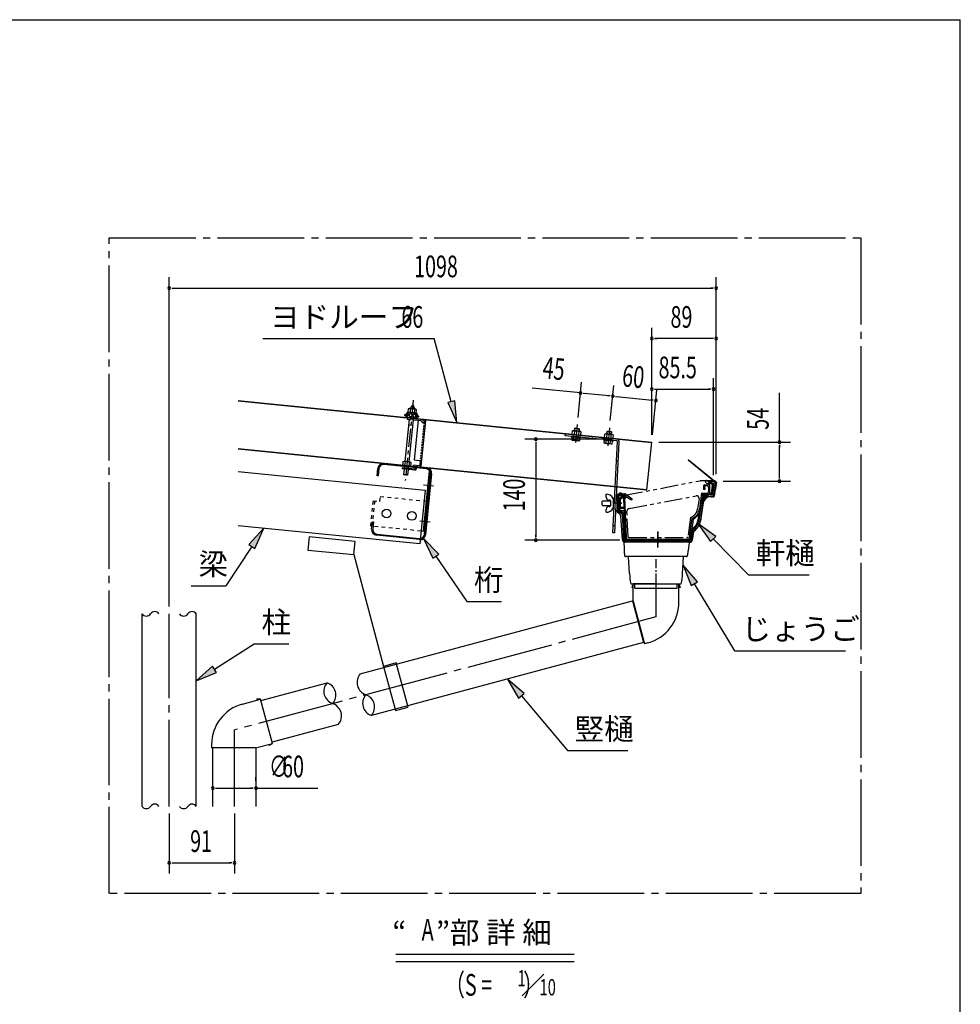
# Model space of a CAD drawing. Extents: x 326 to 12286, y 116 to 8432.
# Drawn here: x 8378 to 12286, y 4340 to 8432 of the extents above; entities that cross this region are included whole.
import ezdxf
from ezdxf.enums import TextEntityAlignment as Align

# ---------------------------------------------------------------- set-up
doc = ezdxf.new("R2010")
doc.units = 0
doc.header["$LTSCALE"] = 30
doc.header["$MEASUREMENT"] = 0
for name, pattern in [('1PL-M', [15, 12, -1, 1, -1]), ('1PL-S', [4, 2.5, -0.5, 0.5, -0.5]), ('2PL-S', [5, 2.5, -0.5, 0.5, -0.5, 0.5, -0.5]), ('CENTER', [2, 1.25, -0.25, 0.25, -0.25]), ('HIDDEN', [0.375, 0.25, -0.125]), ('HIDE-S', [1, 0.5, -0.5]), ('KAKURE-05', [1, 0.5, -0.5]), ('KAKURE-1', [2, 1, -1])]:
    doc.linetypes.add(name, pattern=pattern)
doc.layers.get('0').update_dxf_attribs({"linetype": 'CONTINUOUS'})
for name, color, linetype in [('1PL-M1', 6, '1PL-M'), ('1PL-S1', 6, '1PL-S'), ('BOLT', 4, 'CONTINUOUS'), ('HARI', 3, 'CONTINUOUS'), ('HASHIRA', 3, 'CONTINUOUS'), ('HIDE-S1', 6, 'HIDE-S'), ('HIKIDASHI', 6, 'CONTINUOUS'), ('KETA', 2, 'CONTINUOUS'), ('KETA_KANAGU', 4, 'CONTINUOUS'), ('SUNPOU', 4, 'CONTINUOUS'), ('U3', 6, 'CONTINUOUS'), ('WAKUSEN-01', 50, 'CONTINUOUS'), ('YANE', 1, 'CONTINUOUS'), ('YANEUKE-FUREME', 2, 'CONTINUOUS'), ('樋-BOLT', 3, 'CONTINUOUS'), ('樋-たてとい', 2, 'CONTINUOUS'), ('樋-のきとい', 2, 'CONTINUOUS'), ('樋-エルボ', 2, 'CONTINUOUS'), ('樋-ナット', 1, 'CONTINUOUS'), ('樋-受け金具', 3, 'CONTINUOUS'), ('樋-支持金具', 2, 'CONTINUOUS'), ('樋-止り', 2, 'CONTINUOUS'), ('樋-洋風じょうご', 2, 'CONTINUOUS')]:
    doc.layers.add(name, color=color, linetype=linetype)
doc.styles.add('00', font='ROMANS', dxfattribs={"width": 0.666667, "bigfont": 'BIGFONT'})
doc.styles.add('01', font='ROMANS', dxfattribs={"height": 3, "bigfont": 'BIGFONT'})

msp = doc.modelspace()

# ---------------------------------------------------------------- linework, layer by layer
at = {"color": 0}
for p, q in [((9982.7, 6780.9), (10003.8, 6796.5)), ((10003.3, 6778.4), (9989.8, 6796.8)), ((9998.9, 6778.9), (10020.5, 6794.8)), ((10018.4, 6776.9), (10004, 6796.5)), ((10030.2, 6779.9), (10019.1, 6795)), ((9988.2, 6780), (9983.3, 6786.6)), ((10015.6, 6777.2), (10028.5, 6786.7))]:
    msp.add_line(p, q, dxfattribs=at)
at = {"layer": '1PL-M1'}
for p, q in [((8750, 4800), (8750, 7524.7)), ((8750, 7524.7), (11872.9, 7524.7)), ((11872.9, 7524.7), (11872.9, 4800)), ((8999.3, 5162.5), (8999.3, 5962.4)), ((11872.9, 4800), (8750, 4800))]:
    msp.add_line(p, q, dxfattribs=at)
at = {"layer": '1PL-S1'}
for p, q in [((10013.5, 6850.3), (9979.9, 6516)), ((10055.3, 6498.5), (10098, 6494.2)), ((10040.3, 6349.3), (10083, 6345))]:
    msp.add_line(p, q, dxfattribs=at)
at = {"layer": 'BOLT'}
for p, q in [((9988.9, 6801), (9981.7, 6789.7)), ((9990.4, 6797.8), (9983.3, 6786.5)), ((10027.7, 6797.1), (9988.9, 6801)), ((10025.6, 6794.3), (9990.4, 6797.8)), ((9992.5, 6814.2), (9991.1, 6800.8)), ((9991.1, 6800.8), (10025.5, 6797.3)), ((10022.7, 6812.7), (9997, 6815.3)), ((10001.1, 6813.4), (9999.8, 6799.9)), ((10001.2, 6817.9), (10000.9, 6814.9)), ((10011.7, 6832.5), (10001.2, 6817.9)), ((10011.7, 6832.5), (10019.1, 6816.1)), ((10018.2, 6811.7), (10016.9, 6798.2)), ((10018.8, 6813.1), (10019.1, 6816.1)), ((10025.5, 6797.3), (10026.8, 6810.8)), ((10030.3, 6781.8), (10025.6, 6794.3)), ((10032.5, 6784.6), (10027.7, 6797.1)), ((9977.3, 6790.1), (9977, 6787.1)), ((9977, 6787.1), (9983.3, 6786.5)), ((9981.7, 6789.7), (9977.3, 6790.1)), ((9983.3, 6786.5), (9982.7, 6780.5)), ((9982.7, 6780.5), (10029.7, 6775.8)), ((10029.7, 6775.8), (10030.3, 6781.8)), ((10030.3, 6781.8), (10036.7, 6781.1)), ((10037, 6784.1), (10032.5, 6784.6)), ((10036.7, 6781.1), (10037, 6784.1))]:
    msp.add_line(p, q, dxfattribs=at)
at = {"layer": 'BOLT', "linetype": 'Continuous'}
for p, q in [((9996.4, 6771), (9978.8, 6595.5)), ((9996.7, 6593.7), (10014.4, 6769.2)), ((9969.8, 6588.4), (9968.9, 6579.6)), ((9970.5, 6594.9), (9969.8, 6588.4)), ((10000.6, 6593.3), (9974.9, 6595.9)), ((9978.5, 6588), (9977.5, 6578.7)), ((9979.1, 6594), (9978.5, 6588)), ((9996.2, 6592.3), (9995.7, 6587.1)), ((10004.3, 6586.7), (10004.8, 6591.4)), ((9975.6, 6563.8), (9973.4, 6542.1)), ((9976.7, 6574), (9976.1, 6568.6)), ((9991.4, 6540.3), (9993.5, 6562)), ((9994, 6566.8), (9994.6, 6572.2)), ((9995.7, 6587.1), (9994.6, 6577)), ((10003.3, 6576.1), (10004.3, 6586.7))]:
    msp.add_line(p, q, dxfattribs=at)
at = {"layer": 'BOLT', "linetype": 'KAKURE-1'}
for p, q in [((9973.4, 6542.1), (9974.8, 6540.4)), ((9989.7, 6538.9), (9974.8, 6540.4)), ((9991.4, 6540.3), (9989.7, 6538.9))]:
    msp.add_line(p, q, dxfattribs=at)
at = {"layer": 'BOLT'}
for centre, radius, start, end in [((9996.2, 6808.2), 7.1, 46.7082, 121.8203), ((10007.2, 6788.3), 25.8, 64.8128, 103.7157), ((10022, 6805.6), 7.1, 46.7082, 121.8203)]:
    msp.add_arc(centre, radius, start, end, dxfattribs=at)
at = {"layer": 'BOLT', "linetype": 'Continuous'}
for centre, radius, start, end in [((9974.2, 6588.8), 7.1, 46.7082, 121.8203), ((9985.2, 6568.9), 25.8, 64.8128, 103.7157), ((9999.9, 6586.2), 7.1, 46.7082, 121.8203)]:
    msp.add_arc(centre, radius, start, end, dxfattribs=at)
at = {"layer": 'HARI'}
for p, q in [((9286.3, 6554.7), (10063.1, 6476.7)), ((10063.1, 6476.7), (10040.6, 6252.8)), ((10040.6, 6252.8), (9286.3, 6328.5))]:
    msp.add_line(p, q, dxfattribs=at)
for centre in [(9902.6, 6379.7), (10007, 6369.2)]:
    msp.add_circle(centre, 18, dxfattribs=at)
at = {"layer": 'HASHIRA'}
for p, q in [((8886.8, 5162.5), (8886.8, 5962.4)), ((9111.8, 5162.5), (9111.8, 5962.4))]:
    msp.add_line(p, q, dxfattribs=at)
at = {"layer": 'HASHIRA', "color": 6}
for centre, start, end in [((8904.3, 5974), 213.5573, 326.4427), ((8939.3, 5950.8), 33.5573, 146.4427), ((9059.3, 5974), 213.5573, 326.4427), ((9094.3, 5950.8), 33.5573, 146.4427), ((8904.3, 5174.1), 213.5573, 326.4427), ((8939.3, 5150.9), 33.5573, 146.4427), ((9059.3, 5174.1), 213.5573, 326.4427), ((9094.3, 5150.9), 33.5573, 146.4427)]:
    msp.add_arc(centre, 21, start, end, dxfattribs=at)
at = {"layer": 'HIDE-S1', "linetype": 'KAKURE-05'}
msp.add_line((9843.9, 6326.8), (9854.4, 6431.3), dxfattribs=at)
at = {"layer": 'HIKIDASHI'}
for p, q in [((9388.7, 7106.3), (10099.8, 7106.3)), ((10171.3, 6844.2), (10099.8, 7106.3)), ((10185.8, 6848.2), (10156.8, 6840.3)), ((10156.8, 6840.3), (10195, 6757.4)), ((10195, 6757.4), (10185.8, 6848.2)), ((9392.5, 6317.9), (9330.4, 6251)), ((9355.4, 6234.5), (9392.5, 6317.9)), ((11270.1, 6284.2), (11196.2, 6337.8)), ((11196.2, 6337.8), (11248.7, 6263.1)), ((10119.3, 6210.2), (10056.1, 6276)), ((10056.1, 6276), (10094.5, 6193.3)), ((11248.7, 6263.1), (11270.1, 6284.2)), ((11259.4, 6273.7), (11406.1, 6124.8)), ((9342.9, 6242.8), (9234.9, 6079.2)), ((9330.4, 6251), (9355.4, 6234.5)), ((10094.5, 6193.3), (10119.3, 6210.2)), ((10106.9, 6201.7), (10235.5, 6013.8)), ((11193.8, 6095.2), (11134.6, 6164.6)), ((11134.6, 6164.6), (11168, 6079.7)), ((11406.1, 6124.8), (11658.1, 6124.8)), ((9090.9, 6079.2), (9234.9, 6079.2)), ((11168, 6079.7), (11193.8, 6095.2)), ((11180.9, 6087.4), (11347.7, 5809.4)), ((10235.5, 6013.8), (10379.5, 6013.8)), ((9187.7, 5732), (9352.9, 5837.5)), ((9352.9, 5837.5), (9496.9, 5837.5)), ((11347.7, 5809.4), (11809.7, 5809.4)), ((9179.6, 5744.6), (9111.8, 5683.6)), ((9195.8, 5719.3), (9179.6, 5744.6)), ((9111.8, 5683.6), (9195.8, 5719.3)), ((10474.2, 5632), (10405, 5691.5)), ((10405, 5691.5), (10451.2, 5612.8)), ((10451.2, 5612.8), (10474.2, 5632)), ((10462.7, 5622.4), (10653.6, 5394.1)), ((10653.6, 5394.1), (10905.6, 5394.1)), ((9940.4, 4548.3), (10682.5, 4548.3)), ((9940.4, 4518.3), (10682.5, 4518.3)), ((10555.5, 4465.8), (10465.5, 4375.8))]:
    msp.add_line(p, q, dxfattribs=at)
for points in [[(10156.8, 6840.3), (10185.8, 6848.2), (10195, 6757.4)], [(9355.4, 6234.5), (9330.4, 6251), (9392.5, 6317.9)], [(11270.1, 6284.2), (11248.7, 6263.1), (11196.2, 6337.8)], [(10119.3, 6210.2), (10094.5, 6193.3), (10056.1, 6276)], [(11193.8, 6095.2), (11168, 6079.7), (11134.6, 6164.6)], [(9179.6, 5744.6), (9195.8, 5719.3), (9111.8, 5683.6)], [(10474.2, 5632), (10451.2, 5612.8), (10405, 5691.5)]]:
    msp.add_solid(points, dxfattribs=at)
at = {"layer": 'KETA'}
for p, q in [((9890.9, 6587.4), (10069.4, 6569.5)), ((9862.8, 6536), (9865.9, 6567)), ((9870.7, 6566.5), (9867.6, 6535.5)), ((10068.9, 6564.7), (9890.4, 6582.6)), ((10016.9, 6569.9), (10017.4, 6574.7)), ((10034.9, 6568.1), (10035.3, 6572.9)), ((9867.6, 6535.5), (9862.8, 6536)), ((10059.6, 6291.9), (10085, 6545)), ((10089.8, 6544.5), (10064.4, 6291.4)), ((9840.5, 6313.9), (9843.6, 6344.9)), ((9843.6, 6344.9), (9848.4, 6344.4)), ((9848.4, 6344.4), (9845.3, 6313.4)), ((10039.4, 6271), (9860.9, 6288.9)), ((9861.4, 6293.7), (10039.9, 6275.8))]:
    msp.add_line(p, q, dxfattribs=at)
for centre, radius, start, end in [((9888.6, 6564.7), 22.8, 84.2643, 174.2643), ((9888.6, 6564.7), 18, 84.2643, 174.2643), ((10067.1, 6546.8), 18, 354.2643, 84.2643), ((10067.1, 6546.8), 22.8, 354.2643, 84.2643), ((9863.2, 6311.6), 22.8, 174.2643, 264.2643), ((9863.2, 6311.6), 18, 174.2643, 264.2643), ((10041.7, 6293.7), 22.8, 264.2643, 354.2643), ((10041.7, 6293.7), 18, 264.2643, 354.2643)]:
    msp.add_arc(centre, radius, start, end, dxfattribs=at)
at = {"layer": 'KETA_KANAGU'}
for p, q in [((10079.2, 6556.4), (10054, 6305.7)), ((10086.1, 6555.7), (10060.9, 6305)), ((10079.2, 6556.4), (10086.1, 6555.7)), ((10058.6, 6431.9), (10066.6, 6431.1)), ((10060.9, 6305), (10046, 6306.5))]:
    msp.add_line(p, q, dxfattribs=at)
at = {"layer": 'KETA_KANAGU', "linetype": 'KAKURE-05'}
for p, q in [((9837, 6327.5), (9847.5, 6432)), ((9847.5, 6432), (9874.4, 6429.3)), ((9874.4, 6429.3), (9876.5, 6450.2)), ((9876.5, 6450.2), (10058.6, 6431.9)), ((10046, 6306.5), (9837, 6327.5))]:
    msp.add_line(p, q, dxfattribs=at)
at = {"layer": 'SUNPOU'}
for p, q in [((8999.3, 5992.4), (8999.3, 7361.3)), ((11271.7, 6543.5), (11271.7, 7361.3)), ((9010.6, 7316.3), (9021.8, 7316.3)), ((9014.3, 7316.3), (11256.7, 7316.3)), ((11260.5, 7316.3), (11249.2, 7316.3)), ((11004.2, 6706.1), (11004.2, 7151.3)), ((11271.7, 6543.5), (11271.7, 7151.3)), ((11015.5, 7106.3), (11026.7, 7106.3)), ((11256.7, 7106.3), (11019.2, 7106.3)), ((11260.5, 7106.3), (11249.2, 7106.3)), ((10697.9, 6778.8), (10712.6, 6925.1)), ((11004.2, 6706.1), (11004.2, 6941.3)), ((11261.2, 6538.1), (11261.2, 6941.3)), ((10708.1, 6880.3), (10506.9, 6900.5)), ((10719.2, 6879.2), (10730.4, 6878.1)), ((10827.5, 6868.3), (10723, 6878.8)), ((10832.2, 6765.3), (10846.9, 6911.6)), ((10832.2, 6765.3), (10846.9, 6911.6)), ((11007.2, 6705.9), (11026.1, 6893.6)), ((11015.5, 6896.3), (11026.7, 6896.3)), ((11019.2, 6896.3), (11246.2, 6896.3)), ((11249.9, 6896.3), (11238.7, 6896.3)), ((11535.5, 6676.1), (11535.5, 6881.1)), ((10831.2, 6868), (10820, 6869.1)), ((10853.6, 6865.7), (10864.8, 6864.6)), ((10857.3, 6865.3), (11006.7, 6850.3)), ((11010.4, 6850), (10999.2, 6851.1)), ((10839.8, 6688.1), (10477.2, 6688.1)), ((10522.2, 6676.8), (10522.2, 6665.6)), ((10522.2, 6673.1), (10522.2, 6283.1)), ((11034.2, 6676.1), (11580.5, 6676.1)), ((11535.5, 6664.8), (11535.5, 6653.6)), ((11535.5, 6528.5), (11535.5, 6661.1)), ((11301.7, 6513.5), (11580.5, 6513.5)), ((11535.5, 6524.7), (11535.5, 6536)), ((10871.2, 6268.1), (10477.2, 6268.1)), ((10522.2, 6279.3), (10522.2, 6290.6)), ((9180.7, 5268.2), (9180.7, 5283.2)), ((9359.8, 5268.2), (9359.8, 5283.2)), ((9191.9, 5238.2), (9203.2, 5238.2)), ((9195.7, 5238.2), (9344.8, 5238.2)), ((9348.5, 5238.2), (9337.3, 5238.2)), ((9359.8, 5238.2), (9616.2, 5238.2)), ((8999.3, 5132.5), (8999.3, 4883)), ((9270.2, 5132.5), (9270.2, 4883)), ((9010.6, 4928), (9021.8, 4928)), ((9014.3, 4928), (9255.2, 4928)), ((9259, 4928), (9247.7, 4928))]:
    msp.add_line(p, q, dxfattribs=at)
for centre, start, end in [((8999.3, 7316.3), 0, 180), ((8999.3, 7316.3), 180, 0), ((11271.7, 7316.3), 0, 180), ((11271.7, 7316.3), 180, 0), ((11004.2, 7106.3), 0, 180), ((11004.2, 7106.3), 180, 0), ((11271.7, 7106.3), 0, 180), ((11271.7, 7106.3), 180, 0), ((10708.1, 6880.3), 174.2643, 354.2643), ((10708.1, 6880.3), 354.2643, 174.2643), ((11004.2, 6896.3), 0, 180), ((11004.2, 6896.3), 180, 0), ((11261.2, 6896.3), 0, 180), ((11261.2, 6896.3), 180, 0), ((10842.4, 6866.8), 354.2643, 174.2643), ((10842.4, 6866.8), 354.2643, 174.2643), ((10842.4, 6866.8), 174.2643, 354.2643), ((10842.4, 6866.8), 174.2643, 354.2643), ((11021.6, 6848.8), 354.2643, 174.2643), ((11021.6, 6848.8), 174.2643, 354.2643), ((10522.2, 6688.1), 90, 270), ((10522.2, 6688.1), 270, 90), ((11535.5, 6676.1), 90, 270), ((11535.5, 6676.1), 270, 90), ((11535.5, 6513.5), 90, 270), ((11535.5, 6513.5), 270, 90), ((10522.2, 6268.1), 90, 270), ((10522.2, 6268.1), 270, 90), ((9180.7, 5238.2), 0, 180), ((9180.7, 5238.2), 180, 0), ((9359.8, 5238.2), 0, 180), ((9359.8, 5238.2), 180, 0), ((8999.3, 4928), 0, 180), ((8999.3, 4928), 180, 0), ((9270.2, 4928), 0, 180), ((9270.2, 4928), 180, 0)]:
    msp.add_arc(centre, 5.62, start, end, dxfattribs=at)
at = {"layer": 'U3'}
for p, q in [((10002.9, 6820.3), (10002.3, 6814.7)), ((10012.4, 6830.9), (10010.7, 6831.1)), ((10017.3, 6813.2), (10017.8, 6818.8))]:
    msp.add_line(p, q, dxfattribs=at)
at = {"layer": 'U3', "linetype": 'Continuous'}
for p, q in [((9980.3, 6595.4), (9997.9, 6770.8)), ((10012.9, 6769.3), (9995.2, 6593.9)), ((9995.5, 6746.4), (9993.7, 6744)), ((10011.9, 6744.7), (9994, 6746.5)), ((10010.4, 6744.9), (10011.6, 6742.2)), ((9974.8, 6540.4), (9977.1, 6563.7)), ((9977.6, 6568.5), (9978.1, 6573.8)), ((9992.1, 6562.2), (9989.7, 6538.9)), ((9993.1, 6572.3), (9992.5, 6567)), ((9991.4, 6540.3), (9973.4, 6542.1))]:
    msp.add_line(p, q, dxfattribs=at)
at = {"layer": 'WAKUSEN-01'}
for p in [(325.5, 8431.5), (12286.5, 310.5)]:
    msp.add_line(p, (12286.5, 8431.5), dxfattribs=at)
at = {"layer": 'YANE'}
for p, q in [((9286.1, 6847.2), (11004.1, 6674.6)), ((9286.3, 6848.6), (11004.2, 6676.1)), ((10984.3, 6477.6), (11004.2, 6676.1)), ((9286.3, 6648.1), (10984.3, 6477.6)), ((9286.4, 6649.6), (10984.4, 6479.1))]:
    msp.add_line(p, q, dxfattribs=at)
at = {"layer": 'YANEUKE-FUREME', "linetype": 'Continuous'}
for p, q in [((9988, 6776.7), (9987.5, 6771.9)), ((9987.5, 6771.9), (10058.8, 6764.7)), ((9988, 6776.7), (10059.3, 6769.5)), ((10063.6, 6764.2), (10044.8, 6576.8)), ((10058.8, 6764.7), (10058.1, 6757.6)), ((10042.2, 6599.3), (10040, 6577.3)), ((9967.2, 6569.5), (9966.7, 6564.7)), ((10020.1, 6559.4), (9966.7, 6564.7)), ((10020.6, 6564.1), (9967.2, 6569.5)), ((10014.9, 6579.8), (10014.4, 6575)), ((10039.5, 6572.5), (10014.4, 6575)), ((10040, 6577.3), (10014.9, 6579.8)), ((10021.1, 6568.9), (10020.6, 6564.1)), ((10021.6, 6574.3), (10021.1, 6568.9)), ((10025.8, 6568.4), (10025.4, 6563.7)), ((10026.4, 6573.8), (10025.8, 6568.4))]:
    msp.add_line(p, q, dxfattribs=at)
at = {"layer": 'YANEUKE-FUREME'}
for p, q in [((10033.8, 6767.2), (10017.1, 6601.9)), ((10045.7, 6766), (10050.9, 6758.3)), ((10050.9, 6758.3), (10062.9, 6757.1)), ((10017.1, 6601.9), (10047, 6598.9))]:
    msp.add_line(p, q, dxfattribs=at)
at = {"layer": 'YANEUKE-FUREME', "linetype": 'HIDDEN'}
msp.add_line((10058.1, 6757.6), (10042.2, 6599.3), dxfattribs=at)
at = {"layer": 'YANEUKE-FUREME', "linetype": 'Continuous'}
for centre, start, end in [((10058.8, 6764.7), 354.2643, 84.2643), ((10020.6, 6564.1), 264.2643, 354.2643), ((10040, 6577.3), 264.2643, 354.2643)]:
    msp.add_arc(centre, 4.8, start, end, dxfattribs=at)
at = {"layer": '樋-BOLT'}
for p, q in [((10673.6, 6709.2), (10674.9, 6722.6)), ((10679.4, 6723.7), (10705.1, 6721.1)), ((10683.6, 6721.8), (10682.2, 6708.3)), ((10683.3, 6723.3), (10684.3, 6733.5)), ((10684.3, 6733.5), (10685.9, 6734.8)), ((10685.9, 6734.8), (10700.9, 6733.4)), ((10700.7, 6720.1), (10699.3, 6706.6)), ((10702.2, 6731.7), (10700.9, 6733.4)), ((10702.2, 6731.7), (10701.2, 6721.5)), ((10709.3, 6719.3), (10708, 6705.8)), ((10813.8, 6710.5), (10839.5, 6708)), ((10817.7, 6710.1), (10818.6, 6720)), ((10818.6, 6720), (10820.3, 6721.3)), ((10820.3, 6721.3), (10835.2, 6719.9)), ((10836.5, 6718.2), (10835.2, 6719.9)), ((10836.5, 6718.2), (10835.6, 6708.4)), ((10669.7, 6700.2), (10669.4, 6697.3)), ((10709.8, 6693.3), (10669.4, 6697.3)), ((10710, 6696.3), (10669.7, 6700.2)), ((10672.4, 6697), (10671.4, 6686.5)), ((10675.6, 6684.6), (10701.3, 6682.1)), ((10680, 6685.6), (10681, 6696.1)), ((10697.1, 6684), (10698.1, 6694.4)), ((10705.7, 6683.1), (10706.8, 6693.6)), ((10709.8, 6693.3), (10710, 6696.3)), ((10804.1, 6686.8), (10803.8, 6683.8)), ((10844.1, 6679.8), (10803.8, 6683.8)), ((10844.4, 6682.8), (10804.1, 6686.8)), ((10806.8, 6683.5), (10805.7, 6673)), ((10808, 6696), (10809.3, 6709.5)), ((10809.9, 6671.1), (10835.6, 6668.6)), ((10814.3, 6672.1), (10815.4, 6682.6)), ((10817.9, 6708.6), (10816.6, 6695.1)), ((10831.4, 6670.5), (10832.5, 6681)), ((10835, 6706.9), (10833.7, 6693.5)), ((10840.1, 6669.6), (10841.1, 6680.1)), ((10843.6, 6706.1), (10842.3, 6692.6)), ((10844.1, 6679.8), (10844.4, 6682.8))]:
    msp.add_line(p, q, dxfattribs=at)
at = {"layer": '樋-BOLT', "color": 6}
for p, q in [((10684.3, 6733.5), (10702.2, 6731.7)), ((10684.8, 6723.1), (10685.9, 6734.8)), ((10700.9, 6733.4), (10699.7, 6721.7)), ((10818.6, 6720), (10836.5, 6718.2)), ((10819.1, 6710), (10820.3, 6721.3)), ((10835.2, 6719.9), (10834.1, 6708.5))]:
    msp.add_line(p, q, dxfattribs=at)
at = {"layer": '樋-BOLT', "color": 6, "linetype": '1PL-S'}
for p, q in [((10694.9, 6748.9), (10686.9, 6667.9)), ((10829.2, 6735.4), (10821.3, 6654.7))]:
    msp.add_line(p, q, dxfattribs=at)
at = {"layer": '樋-BOLT'}
for centre, radius, start, end in [((10678.7, 6716.6), 7.1, 46.8458, 121.9579), ((10689.7, 6696.7), 25.8, 64.9504, 103.8533), ((10704.4, 6714.1), 7.1, 46.8458, 121.9579), ((10813.1, 6703.4), 7.1, 46.8458, 121.9579), ((10676.3, 6691.7), 7.1, 226.8458, 301.9579), ((10690.9, 6709), 25.8, 244.9504, 283.8533), ((10702, 6689.1), 7.1, 226.8458, 301.9579), ((10810.6, 6678.2), 7.1, 226.8458, 301.9579), ((10825.3, 6695.5), 25.8, 244.9504, 283.8533), ((10824.1, 6683.6), 25.8, 64.9504, 103.8533), ((10836.3, 6675.7), 7.1, 226.8458, 301.9579), ((10838.8, 6700.9), 7.1, 46.8458, 121.9579)]:
    msp.add_arc(centre, radius, start, end, dxfattribs=at)
at = {"layer": '樋-たてとい'}
for p, q in [((9793.2, 5713), (10924.1, 6016)), ((10924.1, 6016), (10970.4, 5843)), ((10970.4, 5843), (9839.5, 5540)), ((9380.4, 5602.3), (9655.4, 5676)), ((9701.7, 5503), (9426.7, 5429.3)), ((9180.7, 5162.5), (9180.7, 5405.1)), ((9359.8, 5405.7), (9359.8, 5162.5))]:
    msp.add_line(p, q, dxfattribs=at)
for centre, start, end in [((9833.4, 5677.4), 138.5576, 251.443), ((9695.6, 5640.5), 138.5576, 251.443), ((9638.3, 5625.1), 318.5576, 71.443), ((9856.6, 5590.9), 138.5576, 251.443), ((9799.2, 5575.5), 318.5576, 71.443), ((9661.4, 5538.6), 318.5576, 71.443)]:
    msp.add_arc(centre, 53.7, start, end, dxfattribs=at)
at = {"layer": '樋-のきとい'}
for p, q in [((11251, 6508.1), (11240.2, 6508.1)), ((11240.2, 6508.1), (11240.2, 6500.6)), ((11219.2, 6493.1), (11219.2, 6479)), ((11223.1, 6479), (11219.2, 6479)), ((11223.1, 6486.8), (11223.1, 6489.2)), ((11225.2, 6499.1), (11238.7, 6499.1)), ((11229.1, 6495.2), (11234.2, 6495.2)), ((11240.2, 6489.2), (11240.2, 6470)), ((11244.1, 6504.2), (11244.1, 6464)), ((11250, 6504.2), (11244.1, 6504.2)), ((11255.9, 6497.4), (11251.7, 6464)), ((11259.9, 6498), (11255.2, 6460.1)), ((10880.7, 6448.1), (10871.2, 6442.1)), ((10871.2, 6442.1), (10871.2, 6398.2)), ((10875.1, 6439.9), (10881.8, 6444.2)), ((10875.1, 6404), (10875.1, 6439.9)), ((10889.5, 6448.1), (10880.7, 6448.1)), ((10881.8, 6444.2), (10887.2, 6444.2)), ((10887.2, 6444.2), (10889, 6404)), ((10891, 6446.7), (10898.5, 6280.6)), ((11211.1, 6434.2), (11199.3, 6350.3)), ((11211.3, 6464), (11202.1, 6398.2)), ((11211.3, 6464), (11234.2, 6464)), ((11214.7, 6460.1), (11213.3, 6449.9)), ((11225, 6460.1), (11214.7, 6460.1)), ((11255.2, 6460.1), (11240.8, 6460.1)), ((11244.1, 6464), (11251.7, 6464)), ((10878.7, 6400.1), (10873.5, 6397)), ((10889, 6404), (10875.1, 6404)), ((10889.2, 6400.1), (10878.7, 6400.1)), ((10889.2, 6400.1), (10894.9, 6273.8)), ((11161.4, 6279.7), (11172.6, 6358.1)), ((11176.2, 6355.5), (11170.4, 6314.8)), ((11199.2, 6377.8), (11195.5, 6350.9)), ((11169.7, 6310.1), (11164.4, 6273.2)), ((11158.5, 6268.1), (10900.9, 6268.1)), ((11152.5, 6272), (10907.5, 6272))]:
    msp.add_line(p, q, dxfattribs=at)
at = {"layer": '樋-のきとい', "color": 6, "linetype": 'CENTER'}
msp.add_line((11030, 6238.1), (11030, 6302), dxfattribs=at)
at = {"layer": '樋-のきとい'}
for centre, radius, start, end in [((11251, 6499.1), 9, 352.8747, 89.9997), ((11225.2, 6493.1), 6, 90, 180), ((11229.1, 6489.2), 6, 90, 180), ((11223.1, 6482.9), 3.9, 270, 90), ((11234.2, 6489.2), 6, 0, 90), ((11234.2, 6470), 6, 270, 0), ((11238.7, 6500.6), 1.5, 270, 0), ((11250, 6498.2), 6, 352.8749, 90.0006), ((10889.5, 6446.6), 1.5, 2.603, 90.0009), ((11240.8, 6430.1), 30, 90.0001, 172.0309), ((11240.8, 6430.2), 33.9, 118.3023, 144.2752), ((10872.7, 6398.2), 1.5, 179.9993, 300.9552), ((11150.1, 6405.5), 52.5, 295.3855, 352.0303), ((11147.3, 6357.6), 52.5, 295.2106, 352.0306), ((11147.3, 6357.6), 48.6, 298.2912, 352.0303), ((11150.1, 6405.5), 56.4, 297.5408, 330.5979), ((10900.9, 6274.1), 6, 182.603, 270.0009), ((10907.5, 6281), 9, 182.6021, 269.9999), ((11152.5, 6281), 9, 270.0005, 351.8696), ((11158.5, 6274.1), 6, 269.9998, 351.8681)]:
    msp.add_arc(centre, radius, start, end, dxfattribs=at)
at = {"layer": '樋-エルボ', "color": 6, "linetype": '1PL-M'}
for p, q in [((11021.9, 6100.4), (11021.9, 5949.5)), ((11021.9, 5949.5), (9270.2, 5480.1)), ((9270.2, 5162.5), (9270.2, 5480.1))]:
    msp.add_line(p, q, dxfattribs=at)
at = {"layer": '樋-エルボ'}
for p, q in [((10926.8, 6087.5), (10921.7, 6072.5)), ((10921.7, 6072.5), (10926.8, 6072.5)), ((11021.9, 6087.5), (10926.8, 6087.5)), ((10926.8, 6014.6), (10926.8, 6087.5)), ((11021.9, 6087.5), (11117, 6087.5)), ((11117, 6010), (11117, 6087.5)), ((11117, 6087.5), (11122.1, 6072.5)), ((11122.1, 6072.5), (11117, 6072.5)), ((10926.8, 6014.6), (10974.1, 5838.2)), ((10988, 5842), (10974.1, 5838.2)), ((9304.1, 5587.7), (9378.9, 5607.7)), ((9363.1, 5608.7), (9364.4, 5603.8)), ((9378.9, 5607.7), (9363.1, 5608.7)), ((9428.1, 5424), (9378.9, 5607.7)), ((9175.1, 5419.6), (9175.1, 5405.1)), ((9357.8, 5405.1), (9175.1, 5405.1)), ((9357.8, 5405.1), (9428.1, 5424)), ((9415, 5415.2), (9413.7, 5420.1)), ((9428.1, 5424), (9415, 5415.2))]:
    msp.add_line(p, q, dxfattribs=at)
at = {"layer": '樋-エルボ', "color": 1, "linetype": 'CENTER'}
msp.add_line((10862.5, 5906.8), (10862.5, 5906.8), dxfattribs=at)
at = {"layer": '樋-エルボ'}
for centre, start, end in [((10943, 6010), 285.0005, 0.0005), ((9349.1, 5419.6), 104.9998, 179.9998)]:
    msp.add_arc(centre, 174, start, end, dxfattribs=at)
at = {"layer": '樋-ナット'}
for p, q in [((10798.9, 6430), (10800.4, 6431.5)), ((10798.9, 6422), (10798.9, 6430)), ((10800.4, 6431.5), (10832.8, 6431.5)), ((10814.8, 6447.5), (10814.8, 6459.5)), ((10829.8, 6435.5), (10826.8, 6435.5)), ((10832.8, 6432.5), (10832.8, 6422)), ((10849.3, 6440.3), (10844.8, 6440.3)), ((10844.8, 6403.7), (10844.8, 6440.3)), ((10844.8, 6422), (10844.8, 6437.2)), ((10864.9, 6437), (10864.9, 6407)), ((10870.9, 6407), (10870.9, 6437)), ((10798.9, 6414), (10798.9, 6422)), ((10798.9, 6414), (10800.4, 6412.5)), ((10800.4, 6412.5), (10832.8, 6412.5)), ((10814.8, 6384.5), (10814.8, 6396.5)), ((10826.8, 6408.5), (10829.8, 6408.5)), ((10832.8, 6422), (10832.8, 6411.5)), ((10844.8, 6406.9), (10844.8, 6422)), ((10849.3, 6403.7), (10844.8, 6403.7))]:
    msp.add_line(p, q, dxfattribs=at)
for centre, radius, start, end in [((10814.8, 6426.7), 32.8, 30.201, 90), ((10826.8, 6447.5), 12, 180, 270), ((10829.8, 6432.5), 3, 0, 90), ((10832.8, 6437.2), 12, 0, 30.201), ((10867.9, 6437), 3, 90, 180), ((10867.9, 6437), 3, 0, 90), ((10826.8, 6396.5), 12, 90, 180), ((10814.8, 6417.3), 32.8, 270, 329.799), ((10829.8, 6411.5), 3, 270, 0), ((10832.8, 6406.9), 12, 329.799, 0), ((10867.9, 6407), 3, 180, 270), ((10867.9, 6407), 3, 270, 0)]:
    msp.add_arc(centre, radius, start, end, dxfattribs=at)
at = {"layer": '樋-受け金具'}
for p, q in [((10645.1, 6702.8), (10645.9, 6710.6)), ((10645.9, 6710.6), (10859.6, 6689.1)), ((10858.8, 6681.4), (10645.1, 6702.8)), ((10843.3, 6298.9), (10861.5, 6678.2)), ((10851.1, 6298.5), (10869.3, 6677.9)), ((11155.7, 6601.1), (11156.8, 6602.5)), ((11271.3, 6507.5), (11155.7, 6601.1)), ((11156.8, 6602.5), (11273.2, 6508.2)), ((11255.7, 6459), (11263.4, 6507.5)), ((11263.4, 6507.5), (11271.1, 6506.3)), ((11271.1, 6506.3), (11263.4, 6457.8)), ((11266.4, 6476.7), (11271.3, 6507.5)), ((11273.2, 6508.2), (11268.2, 6476.4)), ((11268.2, 6476.4), (11266.4, 6476.7)), ((10857.1, 6393.6), (10857.1, 6447.5)), ((10864.9, 6447.5), (10864.9, 6393.6)), ((10870.9, 6461.3), (10890.9, 6461.3)), ((10890.9, 6453.5), (10870.9, 6453.5)), ((10918.9, 6434.6), (10892.6, 6453)), ((10897.1, 6459.3), (10923.4, 6441)), ((10923.4, 6441), (10918.9, 6434.6)), ((11199.2, 6351.3), (11210.8, 6424.6)), ((11248.1, 6456.5), (11252.8, 6456.5)), ((11252.8, 6448.7), (11248.1, 6448.7)), ((10867.4, 6388.7), (10875.8, 6382.8)), ((11218.5, 6423.4), (11206.9, 6350)), ((10871.4, 6376.4), (10862.9, 6382.3)), ((10882.2, 6269.7), (10875.2, 6369.7)), ((10883, 6370.2), (10889.9, 6270.3)), ((11165, 6270), (11170.5, 6304.3)), ((11178.3, 6303.6), (11172.7, 6268.8)), ((10851.1, 6298.5), (10843.3, 6298.9)), ((10892.9, 6267.5), (11162.1, 6267.5)), ((11162.1, 6259.7), (10892.9, 6259.7))]:
    msp.add_line(p, q, dxfattribs=at)
at = {"layer": '樋-受け金具', "color": 6, "linetype": '1PL-S'}
for p, q in [((10692.2, 6721), (10688.4, 6683.4)), ((10879.8, 6420.9), (10842.1, 6422.7)), ((10879.9, 6422), (10842.1, 6422))]:
    msp.add_line(p, q, dxfattribs=at)
at = {"layer": '樋-受け金具', "color": 6, "linetype": 'HIDE-S'}
for p, q in [((10677.9, 6699.5), (10678.7, 6707.3)), ((10701.8, 6697.1), (10702.6, 6704.9)), ((10812.3, 6686), (10813, 6693.8)), ((10836.1, 6683.6), (10836.9, 6691.4)), ((10865.5, 6598.2), (10857.7, 6598.6)), ((10852.6, 6328.5), (10844.8, 6328.9))]:
    msp.add_line(p, q, dxfattribs=at)
at = {"layer": '樋-受け金具'}
for centre, radius, start, end in [((10858.5, 6678.4), 3, 357.2643, 84.2643), ((10858.5, 6678.4), 10.8, 357.2643, 84.2643), ((10870.9, 6447.5), 13.8, 90, 180), ((10870.9, 6447.5), 6, 90, 180), ((10890.9, 6450.5), 10.8, 55, 90), ((10890.9, 6450.5), 3, 55, 90), ((11248.1, 6418.7), 37.8, 90, 171), ((11248.1, 6418.7), 30, 90, 171), ((11252.8, 6459.5), 3, 270, 351), ((11252.8, 6459.5), 10.8, 270, 351), ((10870.9, 6393.6), 13.8, 180, 235), ((10870.9, 6393.6), 6, 180, 235), ((10866.2, 6369.1), 16.8, 4, 55), ((10866.2, 6369.1), 9, 4, 55), ((11139.9, 6360.6), 60, 306.0995, 351), ((11139.9, 6360.6), 67.8, 305.6996, 351), ((11182.3, 6302.5), 12, 126.0995, 171), ((11181.2, 6303.1), 3, 125.6996, 171), ((10892.9, 6270.5), 10.8, 184, 270), ((10892.9, 6270.5), 3, 184, 270), ((11162.1, 6270.5), 3, 270, 351), ((11162.1, 6270.5), 10.8, 270, 351)]:
    msp.add_arc(centre, radius, start, end, dxfattribs=at)
for p in [(10963.5, 6262.2), (10971, 6267.5)]:
    msp.add_point(p, dxfattribs=at)
at = {"layer": '樋-支持金具'}
for p, q in [((9580.3, 6282.1), (9574.9, 6227.7)), ((9771.4, 6262.9), (9580.3, 6282.1)), ((9765.9, 6208.5), (9771.4, 6262.9)), ((9574.9, 6227.7), (9765.9, 6208.5)), ((9765.9, 6208.5), (9890.3, 5744.4)), ((9942.4, 5758.4), (9890.3, 5744.4)), ((9890.3, 5744.4), (9939.3, 5561.3)), ((9991.5, 5575.2), (9942.4, 5758.4)), ((9939.3, 5561.3), (9991.5, 5575.2))]:
    msp.add_line(p, q, dxfattribs=at)
at = {"layer": '樋-止り', "color": 6, "linetype": '2PL-S'}
for p, q in [((10892.8, 6455.6), (11205.3, 6515.5)), ((11259.8, 6515.5), (11205.3, 6515.5)), ((11268.8, 6505.4), (11261.9, 6450.8)), ((10864.3, 6395.3), (10864.3, 6446.6)), ((10892.8, 6455.6), (10873.3, 6455.6)), ((10909.9, 6399.9), (11188.5, 6452.8)), ((11200.8, 6441), (11195, 6399.3)), ((11216.9, 6430.1), (11205.5, 6349.5)), ((11240.6, 6450.8), (11261.9, 6450.8)), ((10878.3, 6386.3), (10873.3, 6386.3)), ((10906.2, 6282.4), (10901.4, 6389.1)), ((10884.3, 6380.6), (10889.5, 6267.8)), ((11166, 6363.3), (11154.4, 6282.1)), ((11169.9, 6267.2), (11175.4, 6306.1)), ((11163.9, 6262.1), (10895.4, 6262.1)), ((10909.2, 6279.5), (11151.5, 6279.5))]:
    msp.add_line(p, q, dxfattribs=at)
at = {"layer": '樋-止り', "color": 6, "linetype": 'CENTER'}
msp.add_line((11029.7, 6250.1), (11029.7, 6299.9), dxfattribs=at)
at = {"layer": '樋-止り', "color": 6, "linetype": '2PL-S'}
for centre, radius, start, end in [((11259.8, 6506.5), 9, 352.875, 90), ((10873.3, 6446.6), 9, 90, 180), ((10873.3, 6446.6), 9, 99.9722, 180), ((11190.4, 6442.5), 10.5, 351.9917, 100.7545), ((11240.6, 6426.8), 24, 90, 171.9927), ((10873.3, 6395.3), 9, 180, 270), ((10878.3, 6380.3), 6, 2.6022, 90), ((10911.8, 6389.6), 10.5, 100.7545, 182.6038), ((11150.4, 6405.5), 45, 290.3939, 352.111), ((11147.6, 6357.6), 58.5, 298.428, 351.9919), ((10895.4, 6268.1), 6, 182.6022, 270), ((10909.2, 6282.5), 3, 182.6023, 270), ((11151.5, 6282.5), 3, 270, 351.865), ((11163.9, 6268.1), 6, 270, 351.8711)]:
    msp.add_arc(centre, radius, start, end, dxfattribs=at)
at = {"layer": '樋-洋風じょうご'}
for p, q in [((11227.6, 6514.3), (11228.1, 6514.9)), ((11228.1, 6514.9), (11228.7, 6515.5)), ((11239.8, 6513.5), (11254.1, 6513.5)), ((11239.8, 6506), (11239.8, 6504.5)), ((11239.8, 6506), (11248.2, 6506)), ((11248.2, 6506), (11256.5, 6506)), ((11254.1, 6513.5), (11268.3, 6513.5)), ((11271.3, 6510.1), (11267.8, 6480.9)), ((11239.8, 6504.5), (11239.8, 6503)), ((11260, 6479.2), (11257.6, 6459.1)), ((11262.4, 6499.3), (11260, 6479.2)), ((11267.8, 6480.9), (11264.2, 6451.6)), ((10863.2, 6421.8), (10863.2, 6454.1)), ((10863.2, 6454.1), (10879.4, 6454.1)), ((10868.7, 6460.9), (10868.7, 6457.5)), ((10868.7, 6457.5), (10868.7, 6454.1)), ((10870.7, 6418.8), (10870.7, 6443.6)), ((10873.7, 6446.6), (10883.1, 6446.6)), ((10879.4, 6454.1), (10892.6, 6454.1)), ((10883.1, 6446.6), (10892.6, 6446.6)), ((10892.6, 6445.1), (10892.6, 6446.6)), ((10892.6, 6443.6), (10892.6, 6445.1)), ((11211.3, 6433.9), (11205.5, 6392.1)), ((11218.7, 6432.4), (11212.9, 6390.8)), ((11247.5, 6456.5), (11240.4, 6456.5)), ((11250.8, 6449), (11240.4, 6449)), ((11254.6, 6456.5), (11247.5, 6456.5)), ((11261.2, 6449), (11250.8, 6449)), ((10863.2, 6392.6), (10863.2, 6421.8)), ((10870.7, 6394.1), (10870.7, 6418.8)), ((10876, 6383.6), (10872.2, 6383.6)), ((10879.6, 6391.1), (10873.7, 6391.1)), ((10879.8, 6383.6), (10876, 6383.6)), ((10885.6, 6391.1), (10879.6, 6391.1)), ((10892.8, 6327.4), (10890.1, 6386.8)), ((11205.5, 6392.1), (11199.6, 6350.3)), ((11212.9, 6390.8), (11207, 6349.2)), ((10885.4, 6323.5), (10882.8, 6380.7)), ((10888, 6266.3), (10885.4, 6323.5)), ((10895.2, 6273.8), (10892.8, 6327.4)), ((11169.9, 6310.1), (11166.9, 6289.1)), ((11176.8, 6305.2), (11174, 6285.5)), ((10888, 6266.3), (10888, 6265.8)), ((10888, 6265.8), (10888.1, 6264.1)), ((10888.1, 6264.1), (10888.2, 6261.5)), ((10888.2, 6261.5), (10888.4, 6258)), ((11029.6, 6260.6), (10894, 6260.6)), ((11029.7, 6268.1), (10901.2, 6268.1)), ((11165.3, 6260.6), (11029.6, 6260.6)), ((11158.7, 6268.1), (11029.7, 6268.1)), ((11161.5, 6259.3), (11162.8, 6260.4)), ((11162.8, 6260.4), (11164, 6260.6)), ((11164, 6260.6), (11163.9, 6260.6)), ((11164, 6260.6), (11164, 6260.6)), ((11166.9, 6289.1), (11164.7, 6273.2)), ((11174, 6285.5), (11171.2, 6265.7)), ((10888.4, 6258), (10889.4, 6236.8)), ((10889.4, 6236.8), (10890.3, 6215.5)), ((11154.3, 6211), (11157.9, 6236.2)), ((11157.9, 6236.2), (11160.9, 6257.4)), ((11160.9, 6257.4), (11161, 6257.7)), ((11161, 6258), (11161.5, 6259.3)), ((11161, 6257.7), (11161, 6258)), ((10890.3, 6215.5), (10890.5, 6211.6)), ((10890.5, 6211.6), (10890.7, 6206.9)), ((10890.7, 6206.9), (10890.7, 6206.3)), ((11022.2, 6200.6), (10896.7, 6200.6)), ((10911.7, 6129.5), (10907.7, 6199.7)), ((11147.6, 6200.6), (11022.2, 6200.6)), ((11132.6, 6129.5), (11136.6, 6199.7)), ((11153.5, 6205.7), (11153.6, 6206.3)), ((11153.6, 6206.3), (11153.9, 6208.1)), ((11153.9, 6208.1), (11154.3, 6211)), ((10917.2, 6087.5), (11127.2, 6087.5)), ((10934.6, 6069.5), (10934.6, 6087.5)), ((10934.6, 6069.5), (11109.8, 6069.5)), ((10934.6, 6069.5), (11109.8, 6069.5)), ((11109.8, 6069.5), (11109.8, 6087.5))]:
    msp.add_line(p, q, dxfattribs=at)
at = {"layer": '樋-洋風じょうご', "color": 6, "linetype": 'CENTER'}
for p, q in [((11029.7, 6305.2), (11029.7, 6240.7)), ((11021.9, 6189.5), (11021.9, 6026.1))]:
    msp.add_line(p, q, dxfattribs=at)
at = {"layer": '樋-洋風じょうご'}
for centre, radius, start, end in [((11229.9, 6512.3), 3, 138.5763, 173.2951), ((11229.9, 6512.3), 3, 138.5763, 173.2949), ((11229.9, 6512.3), 3, 173.2951, 208.0139), ((11229.9, 6512.3), 3, 173.2949, 208.0134), ((11240.5, 6518), 15, 208.0134, 237.8397), ((11230.9, 6513.5), 3, 94.6385, 138.5763), ((11230.9, 6513.5), 3, 94.6387, 138.5763), ((11230.9, 6513.5), 3, 50.701, 94.6387), ((11230.9, 6513.5), 3, 50.7007, 94.6385), ((11239.5, 6524), 10.5, 230.7007, 251.383), ((11239.5, 6524), 10.5, 251.383, 272.0653), ((11256.5, 6500), 6, 41.5444, 90), ((11256.5, 6500), 6, 41.5444, 90), ((11268.3, 6510.5), 3, 41.5444, 90), ((11268.3, 6510.5), 3, 353.0888, 41.5444), ((11240.5, 6518), 15, 237.8397, 267.666), ((11256.5, 6500), 6, 353.0888, 41.5444), ((11256.5, 6500), 6, 353.0888, 41.5444), ((10866.2, 6451.1), 3, 135, 180), ((10866.2, 6451.1), 3, 90, 135), ((10871.7, 6460.9), 3, 135.5566, 180), ((10871.7, 6460.9), 3, 91.1132, 135.5566), ((10873.7, 6443.6), 3, 135, 180), ((10873.7, 6443.6), 3, 135, 180), ((10873.7, 6443.6), 3, 90, 135), ((10873.7, 6443.6), 3, 90, 135), ((10872.1, 6437.8), 26.1, 64.7975, 91.1132), ((10872.1, 6437.8), 26.1, 38.4818, 64.7975), ((10892.6, 6448.8), 5.25, 0, 90), ((10892.6, 6448.8), 5.25, 270, 0), ((11240.4, 6426.5), 30, 127.8843, 165.7687), ((11240.4, 6426.5), 22.5, 127.4017, 164.8035), ((11240.4, 6426.5), 30, 90, 127.8843), ((11240.4, 6426.5), 22.5, 90, 127.4017), ((11254.6, 6459.5), 3, 270, 311.5444), ((11254.6, 6459.5), 3, 270, 311.5444), ((11254.6, 6459.5), 3, 311.5444, 353.0888), ((11254.6, 6459.5), 3, 311.5444, 353.0888), ((11261.2, 6452), 3, 270, 311.5444), ((11261.2, 6452), 3, 311.5444, 353.0888), ((10872.2, 6392.6), 9, 180, 225), ((10872.2, 6392.6), 9, 225, 270), ((10873.7, 6394.1), 3, 180, 225), ((10873.7, 6394.1), 3, 180, 225), ((10873.7, 6394.1), 3, 225, 270), ((10873.7, 6394.1), 3, 225, 270), ((10879.8, 6380.6), 3, 46.3, 90), ((10885.6, 6386.6), 4.5, 46.3, 90), ((10885.6, 6386.6), 4.5, 46.3, 90), ((10885.6, 6386.6), 4.5, 2.6, 46.3), ((10885.6, 6386.6), 4.5, 2.6, 46.3), ((10879.8, 6380.6), 3, 2.6, 46.3), ((11147.6, 6357.6), 52.5, 323.5912, 352), ((11147.6, 6357.6), 60, 325.5693, 352), ((11147.6, 6357.6), 52.5, 295.1824, 323.5912), ((11147.6, 6357.6), 60, 299.1386, 325.5693), ((10894, 6266.6), 6, 182.6, 226.3), ((10894, 6266.6), 6, 226.3, 270), ((10901.2, 6274.1), 6, 182.6, 226.3), ((10901.2, 6274.1), 6, 226.3, 270), ((11158.7, 6274.1), 6, 270, 310.9349), ((11158.7, 6274.1), 6, 310.9349, 351.8699), ((11165.3, 6266.6), 6, 270, 310.9349), ((11165.3, 6266.6), 6, 310.9349, 351.8699), ((10896.7, 6206.6), 6, 182.6, 226.3), ((10896.7, 6206.6), 6, 226.3, 270), ((11147.6, 6206.6), 6, 270, 310.9349), ((11147.6, 6206.6), 6, 310.9349, 351.8699), ((11211.3, 6146.8), 300, 183.2907, 191.3936), ((10833.1, 6146.8), 300, 348.6068, 356.7097)]:
    msp.add_arc(centre, radius, start, end, dxfattribs=at)

# ---------------------------------------------------------------- texts
at = {"layer": 'HIKIDASHI'}
for s, style, p in [('ヨドルーフ', '00', (9418.7, 7151.3)), ('軒樋', '00', (11436.1, 6169.8)), ('梁', '00', (9120.9, 6124.2)), ('桁', '00', (10265.5, 6058.8)), ('柱', '00', (9382.9, 5882.5)), ('じょうご', '00', (11377.7, 5854.4)), ('竪樋', '00', (10683.6, 5439.1)), ('“\u3000”部 詳 細', '01', (9926.5, 4593.3))]:
    msp.add_text(s, height=90, dxfattribs=dict(at, style=style)).set_placement(p)
at = {"layer": 'HIKIDASHI', "style": '00'}
for s, width, p in [('66', 0.666667, (9964.1, 7151.3)), ('（S =       ）', 0.67, (10145.7, 4375.8))]:
    msp.add_text(s, height=90, dxfattribs=dict(at, width=width)).set_placement(p)
for s, height, width, p in [('A', 90, 0.67, (10073.1, 4638.3)), ('1', 67.5, 0.666667, (10463.6, 4439.4)), ('10', 67.5, 0.666667, (10572, 4402))]:
    msp.add_text(s, height=height, dxfattribs=dict(at, width=width)).set_placement(p, align=Align.MIDDLE)
at = {"layer": 'SUNPOU', "style": '00', "width": 0.666667}
for s, p in [('1098', (10016.9, 7361.3)), ('89', (11082.3, 7151.3)), ('85.5', (11032.7, 6941.3)), ('∅', (9414.1, 5283.2)), ('60', (9468.4, 5283.2)), ('91', (9086.2, 4973))]:
    msp.add_text(s, height=90, dxfattribs=at).set_placement(p)
for s, rotation, p in [('45', 354.2643, (10547.7, 6941.7)), ('60', 354.2643, (10878.2, 6908.5)), ('54', 90, (11490.5, 6727.5)), ('140', 90, (10477.2, 6388.1))]:
    msp.add_text(s, height=90, rotation=rotation, dxfattribs=at).set_placement(p)

doc.saveas('drawing.dxf')
